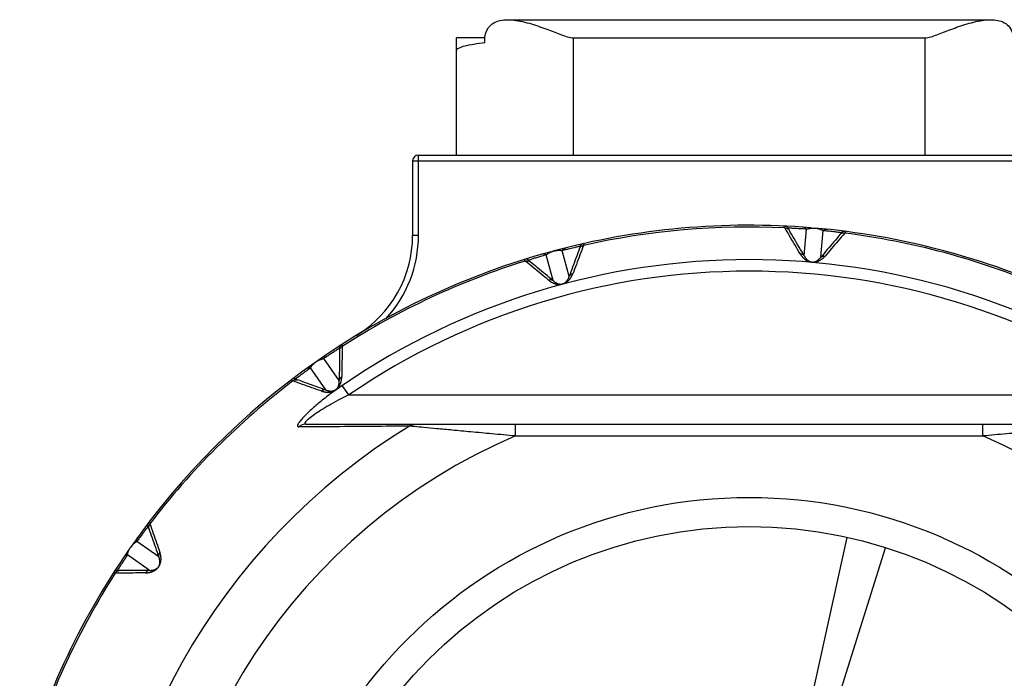
# Model space of a CAD drawing. Units: millimetres. Extents: x 4073 to 5924, y 1437 to 2634.
# Drawn here: x 5233 to 5250, y 2308 to 2320 of the extents above; entities that cross this region are included whole.
import ezdxf

# ---------------------------------------------------------------- set-up
doc = ezdxf.new("R2010")
doc.units = ezdxf.units.MM
doc.header["$LTSCALE"] = 46.255
doc.layers.get('0').update_dxf_attribs({"linetype": 'CONTINUOUS'})

msp = doc.modelspace()

# ---------------------------------------------------------------- linework, layer by layer
at = {"color": 7, "linetype": 'Continuous'}
for p, q in [((5241.324, 2319.686), (5249.576, 2319.686)), ((5240.45, 2319.379), (5240.934, 2319.379)), ((5240.45, 2317.374), (5240.45, 2319.378)), ((5242.45, 2319.374), (5248.45, 2319.374)), ((5239.8, 2317.374), (5251.1, 2317.374)), ((5239.7, 2317.274), (5239.7, 2316)), ((5237.88, 2312.774), (5253.02, 2312.774)), ((5246.349, 2307.331), (5247.126, 2310.837)), ((5246.699, 2307.237), (5247.78, 2310.663))]:
    msp.add_line(p, q, dxfattribs=at)
at = {"color": 9, "linetype": 'Continuous'}
for p, q in [((5242.45, 2317.374), (5242.45, 2319.374)), ((5248.45, 2319.374), (5248.45, 2317.374)), ((5239.8, 2316), (5239.8, 2317.374)), ((5239.7, 2317.274), (5251.2, 2317.274)), ((5246.391, 2315.651), (5246.431, 2316.106)), ((5239.8, 2316), (5239.7, 2316)), ((5246.672, 2315.627), (5246.712, 2316.082)), ((5242.101, 2315.227), (5241.983, 2315.668)), ((5242.374, 2315.3), (5242.256, 2315.741)), ((5238.446, 2313.522), (5238.184, 2313.897)), ((5238.215, 2313.36), (5237.953, 2313.735)), ((5238.611, 2313.274), (5238.499, 2313.437)), ((5238.611, 2313.274), (5252.289, 2313.274)), ((5241.456, 2312.574), (5241.456, 2312.774)), ((5249.444, 2312.574), (5249.444, 2312.774)), ((5241.456, 2312.574), (5249.444, 2312.574)), ((5235.364, 2310.509), (5234.989, 2310.771)), ((5235.201, 2310.278), (5234.827, 2310.54))]:
    msp.add_line(p, q, dxfattribs=at)
msp.add_circle((5245.45, 2303.274), 8.25, dxfattribs=at)
at = {"color": 7, "linetype": 'Continuous'}
msp.add_circle((5245.45, 2303.274), 7.75, dxfattribs=at)
for centre, radius, start, end in [((5239.8, 2317.274), 0.1, 90, 180), ((5245.45, 2303.274), 12.9, 85.2901, 105.0625), ((5245.45, 2303.274), 12.9, 65.299, 85.0382), ((5237.7, 2316), 2, 301.3413, 0), ((5245.45, 2303.274), 12.9, 105.2253, 145.0382), ((5245.45, 2303.274), 12.9, 145.2901, 165.0382)]:
    msp.add_arc(centre, radius, start, end, dxfattribs=at)
at = {"color": 9, "linetype": 'Continuous'}
for centre, radius, start, end in [((5245.45, 2303.274), 12.87, 87.2895, 102.7105), ((5237.7, 2316), 2.1, 317.4133, 0), ((5245.45, 2303.274), 12.87, 67.2895, 82.7105), ((5245.45, 2303.274), 12.87, 107.2895, 122.7105), ((5245.45, 2303.274), 12.312, 55.6312, 124.3688), ((5245.45, 2303.274), 12.115, 55.6312, 124.3688), ((5245.45, 2303.274), 12.87, 127.2895, 142.7105), ((5245.45, 2303.274), 11.106, 121.5159, 238.4841), ((5245.45, 2303.274), 10.121, 113.2409, 246.7591), ((5245.45, 2303.274), 10.121, 293.2409, 66.7591), ((5245.45, 2303.274), 12.87, 147.2895, 162.7105)]:
    msp.add_arc(centre, radius, start, end, dxfattribs=at)
at = {"color": 7, "linetype": 'Continuous'}
for points, knots in [([(5240.934, 2319.379), (5240.935, 2319.391), (5240.943, 2319.443), (5240.975, 2319.531), (5241.056, 2319.62), (5241.167, 2319.672), (5241.259, 2319.685), (5241.312, 2319.686), (5241.323, 2319.686)], [0, 0, 0, 0, 0.0377735, 0.1573772, 0.2739753, 0.3906286, 0.5171046, 0.5501477, 0.5501477, 0.5501477, 0.5501477]), ([(5241.323, 2319.686), (5241.358, 2319.686), (5241.444, 2319.68), (5241.579, 2319.655), (5241.728, 2319.615), (5241.871, 2319.568), (5242.004, 2319.52), (5242.126, 2319.474), (5242.239, 2319.431), (5242.344, 2319.392), (5242.415, 2319.374), (5242.45, 2319.374)], [0, 0, 0, 0, 0.105517, 0.256322, 0.413028, 0.566467, 0.70824, 0.837659, 0.957517, 1.069148, 1.174214, 1.174214, 1.174214, 1.174214]), ([(5248.45, 2319.374), (5248.485, 2319.374), (5248.556, 2319.392), (5248.661, 2319.431), (5248.774, 2319.475), (5248.897, 2319.521), (5249.03, 2319.569), (5249.172, 2319.615), (5249.318, 2319.655), (5249.454, 2319.68), (5249.54, 2319.686), (5249.577, 2319.686)], [0, 0, 0, 0, 0.104019, 0.215947, 0.337259, 0.468457, 0.610609, 0.761906, 0.915521, 1.064123, 1.174428, 1.174428, 1.174428, 1.174428]), ([(5249.577, 2319.686), (5249.585, 2319.686), (5249.635, 2319.685), (5249.725, 2319.674), (5249.838, 2319.625), (5249.923, 2319.534), (5249.957, 2319.444), (5249.965, 2319.391), (5249.966, 2319.379)], [0, 0, 0, 0, 0.0260912, 0.1503543, 0.2675985, 0.3884546, 0.513113, 0.5498452, 0.5498452, 0.5498452, 0.5498452]), ([(5240.45, 2319.161), (5240.45, 2319.179), (5240.507, 2319.216), (5240.603, 2319.242), (5240.756, 2319.275), (5240.87, 2319.29), (5240.933, 2319.298)], [0, 0, 0, 0, 0.0538581, 0.1638606, 0.3223471, 0.5123312, 0.5123312, 0.5123312, 0.5123312])]:
    msp.add_open_spline(points, degree=3, knots=knots, dxfattribs=at)
msp.add_open_spline([(5240.933, 2319.298), (5240.931, 2319.325), (5240.931, 2319.352), (5240.934, 2319.379)], degree=3, dxfattribs=at)
at = {"color": 9, "linetype": 'Continuous'}
for points, knots in [([(5246.058, 2316.129), (5246.055, 2316.135), (5246.051, 2316.141), (5246.045, 2316.16), (5246.049, 2316.16)], [0, 0, 0, 0, 0.01942019, 0.03297913, 0.03297913, 0.03297913, 0.03297913]), ([(5246.121, 2316.124), (5246.115, 2316.131), (5246.101, 2316.144), (5246.076, 2316.156), (5246.058, 2316.16), (5246.049, 2316.16)], [0, 0, 0, 0, 0.02745314, 0.05489857, 0.08233949, 0.08233949, 0.08233949, 0.08233949]), ([(5246.058, 2316.129), (5246.068, 2316.129), (5246.086, 2316.126), (5246.111, 2316.114), (5246.124, 2316.102), (5246.13, 2316.095)], [0, 0, 0, 0, 0.02738369, 0.05460641, 0.08170155, 0.08170155, 0.08170155, 0.08170155]), ([(5246.321, 2315.685), (5246.292, 2315.734), (5246.234, 2315.833), (5246.146, 2315.981), (5246.088, 2316.08), (5246.058, 2316.129)], [0, 0, 0, 0, 0.1712153, 0.3431952, 0.5159681, 0.5159681, 0.5159681, 0.5159681]), ([(5246.13, 2316.095), (5246.127, 2316.1), (5246.124, 2316.108), (5246.116, 2316.122), (5246.12, 2316.124)], [0, 0, 0, 0, 0.01863952, 0.03134073, 0.03134073, 0.03134073, 0.03134073]), ([(5246.431, 2316.106), (5246.396, 2316.109), (5246.35, 2316.112), (5246.304, 2316.115), (5246.293, 2316.115)], [0, 0, 0, 0, 0.1035445, 0.138029, 0.138029, 0.138029, 0.138029]), ([(5246.431, 2316.106), (5246.425, 2316.113), (5246.412, 2316.125), (5246.388, 2316.138), (5246.37, 2316.141), (5246.361, 2316.142)], [0, 0, 0, 0, 0.02665265, 0.05329782, 0.07993866, 0.07993866, 0.07993866, 0.07993866]), ([(5246.441, 2316.11), (5246.441, 2316.11), (5246.446, 2316.112), (5246.455, 2316.115), (5246.466, 2316.118), (5246.478, 2316.12), (5246.49, 2316.122), (5246.502, 2316.124), (5246.514, 2316.125), (5246.528, 2316.126), (5246.54, 2316.127), (5246.553, 2316.126), (5246.561, 2316.126), (5246.566, 2316.126)], [0, 0, 0, 0, 0.0021292, 0.0146915, 0.0269522, 0.0390054, 0.0509611, 0.0629723, 0.0752781, 0.0882882, 0.103053, 0.1130147, 0.1266182, 0.1266182, 0.1266182, 0.1266182]), ([(5246.566, 2316.126), (5246.573, 2316.125), (5246.586, 2316.124), (5246.603, 2316.121), (5246.617, 2316.119), (5246.63, 2316.116), (5246.643, 2316.112), (5246.655, 2316.108), (5246.666, 2316.104), (5246.678, 2316.1), (5246.69, 2316.094), (5246.701, 2316.088), (5246.708, 2316.084), (5246.712, 2316.082)], [0, 0, 0, 0, 0.0236239, 0.0366676, 0.052406, 0.0660288, 0.0787723, 0.0911523, 0.103457, 0.1158602, 0.1284649, 0.141358, 0.1546212, 0.1546212, 0.1546212, 0.1546212]), ([(5246.712, 2316.082), (5246.719, 2316.087), (5246.734, 2316.097), (5246.76, 2316.105), (5246.778, 2316.105), (5246.787, 2316.105)], [0, 0, 0, 0, 0.02665265, 0.05329782, 0.07993866, 0.07993866, 0.07993866, 0.07993866]), ([(5246.391, 2315.651), (5246.362, 2315.7), (5246.304, 2315.799), (5246.217, 2315.947), (5246.159, 2316.046), (5246.13, 2316.095)], [0, 0, 0, 0, 0.1715013, 0.3430637, 0.5147176, 0.5147176, 0.5147176, 0.5147176]), ([(5247.006, 2316.019), (5246.969, 2315.975), (5246.895, 2315.888), (5246.784, 2315.757), (5246.71, 2315.67), (5246.672, 2315.627)], [0, 0, 0, 0, 0.1716538, 0.3432163, 0.5147176, 0.5147176, 0.5147176, 0.5147176]), ([(5246.918, 2316.059), (5246.884, 2316.063), (5246.827, 2316.069), (5246.769, 2316.076), (5246.747, 2316.078)], [0, 0, 0, 0, 0.1034102, 0.1724246, 0.1724246, 0.1724246, 0.1724246]), ([(5247.083, 2316.04), (5247.045, 2315.996), (5246.971, 2315.909), (5246.859, 2315.778), (5246.784, 2315.691), (5246.747, 2315.648)], [0, 0, 0, 0, 0.1727633, 0.3447432, 0.5159681, 0.5159681, 0.5159681, 0.5159681]), ([(5247.083, 2316.04), (5247.074, 2316.041), (5247.055, 2316.041), (5247.029, 2316.034), (5247.013, 2316.024), (5247.006, 2316.019)], [0, 0, 0, 0, 0.02738369, 0.05460641, 0.08170155, 0.08170155, 0.08170155, 0.08170155]), ([(5247.097, 2316.068), (5247.088, 2316.07), (5247.07, 2316.069), (5247.043, 2316.062), (5247.027, 2316.052), (5247.02, 2316.046)], [0, 0, 0, 0, 0.02744092, 0.05488636, 0.08233949, 0.08233949, 0.08233949, 0.08233949]), ([(5247.097, 2316.068), (5247.102, 2316.068), (5247.092, 2316.05), (5247.087, 2316.045), (5247.083, 2316.04)], [0, 0, 0, 0, 0.01355894, 0.03297913, 0.03297913, 0.03297913, 0.03297913]), ([(5242.256, 2315.741), (5242.26, 2315.749), (5242.271, 2315.763), (5242.293, 2315.779), (5242.309, 2315.786), (5242.318, 2315.788)], [0, 0, 0, 0, 0.02665265, 0.05329782, 0.07993866, 0.07993866, 0.07993866, 0.07993866]), ([(5242.457, 2315.79), (5242.423, 2315.782), (5242.367, 2315.769), (5242.311, 2315.755), (5242.289, 2315.749)], [0, 0, 0, 0, 0.1034102, 0.1724246, 0.1724246, 0.1724246, 0.1724246]), ([(5242.553, 2315.782), (5242.533, 2315.729), (5242.494, 2315.621), (5242.434, 2315.46), (5242.394, 2315.353), (5242.374, 2315.3)], [0, 0, 0, 0, 0.1716538, 0.3432163, 0.5147176, 0.5147176, 0.5147176, 0.5147176]), ([(5242.618, 2315.828), (5242.598, 2315.774), (5242.558, 2315.667), (5242.497, 2315.506), (5242.457, 2315.399), (5242.437, 2315.345)], [0, 0, 0, 0, 0.1727633, 0.3447432, 0.5159681, 0.5159681, 0.5159681, 0.5159681]), ([(5242.618, 2315.828), (5242.609, 2315.826), (5242.592, 2315.82), (5242.569, 2315.804), (5242.558, 2315.79), (5242.553, 2315.782)], [0, 0, 0, 0, 0.02738369, 0.05460641, 0.08170155, 0.08170155, 0.08170155, 0.08170155]), ([(5242.557, 2315.813), (5242.562, 2315.814), (5242.559, 2315.798), (5242.557, 2315.792), (5242.556, 2315.789)], [0, 0, 0, 0, 0.01289872, 0.02438989, 0.02438989, 0.02438989, 0.02438989]), ([(5242.622, 2315.86), (5242.613, 2315.858), (5242.596, 2315.852), (5242.573, 2315.835), (5242.562, 2315.821), (5242.557, 2315.813)], [0, 0, 0, 0, 0.02744092, 0.05488636, 0.08233949, 0.08233949, 0.08233949, 0.08233949]), ([(5242.622, 2315.86), (5242.627, 2315.861), (5242.623, 2315.841), (5242.62, 2315.834), (5242.618, 2315.828)], [0, 0, 0, 0, 0.01355894, 0.03297913, 0.03297913, 0.03297913, 0.03297913]), ([(5241.685, 2315.579), (5241.677, 2315.584), (5241.66, 2315.591), (5241.633, 2315.594), (5241.614, 2315.591), (5241.606, 2315.588)], [0, 0, 0, 0, 0.02745314, 0.05489857, 0.08233949, 0.08233949, 0.08233949, 0.08233949]), ([(5241.983, 2315.668), (5241.949, 2315.658), (5241.905, 2315.646), (5241.861, 2315.633), (5241.85, 2315.629)], [0, 0, 0, 0, 0.1035445, 0.138029, 0.138029, 0.138029, 0.138029]), ([(5241.983, 2315.668), (5241.975, 2315.672), (5241.958, 2315.679), (5241.932, 2315.683), (5241.914, 2315.68), (5241.905, 2315.677)], [0, 0, 0, 0, 0.02665265, 0.05329782, 0.07993866, 0.07993866, 0.07993866, 0.07993866]), ([(5241.984, 2315.669), (5241.987, 2315.672), (5241.993, 2315.677), (5242.002, 2315.684), (5242.012, 2315.691), (5242.023, 2315.697), (5242.033, 2315.703), (5242.044, 2315.709), (5242.055, 2315.714), (5242.067, 2315.72), (5242.079, 2315.724), (5242.091, 2315.728), (5242.098, 2315.731), (5242.103, 2315.732)], [0, 0, 0, 0, 0.0107484, 0.0233107, 0.0355713, 0.0476245, 0.0595802, 0.0715914, 0.0838971, 0.096907, 0.1116716, 0.1216332, 0.1352353, 0.1352353, 0.1352353, 0.1352353]), ([(5242.103, 2315.732), (5242.11, 2315.734), (5242.122, 2315.737), (5242.139, 2315.741), (5242.153, 2315.743), (5242.167, 2315.745), (5242.18, 2315.746), (5242.193, 2315.747), (5242.205, 2315.747), (5242.217, 2315.746), (5242.23, 2315.745), (5242.243, 2315.744), (5242.251, 2315.742), (5242.256, 2315.741)], [0, 0, 0, 0, 0.023625, 0.0366691, 0.0524077, 0.0660305, 0.0787741, 0.0911541, 0.1034589, 0.1158621, 0.1284668, 0.14136, 0.1546232, 0.1546232, 0.1546232, 0.1546232]), ([(5246.391, 2315.651), (5246.385, 2315.658), (5246.372, 2315.67), (5246.348, 2315.681), (5246.33, 2315.685), (5246.321, 2315.685)], [0, 0, 0, 0, 0.02635354, 0.05283009, 0.07946369, 0.07946369, 0.07946369, 0.07946369]), ([(5246.321, 2315.685), (5246.324, 2315.68), (5246.33, 2315.671), (5246.339, 2315.658), (5246.348, 2315.646), (5246.357, 2315.635), (5246.366, 2315.624), (5246.376, 2315.615), (5246.386, 2315.606), (5246.395, 2315.597), (5246.405, 2315.589), (5246.416, 2315.582), (5246.426, 2315.576), (5246.437, 2315.569), (5246.449, 2315.564), (5246.461, 2315.558), (5246.474, 2315.553), (5246.49, 2315.549), (5246.507, 2315.546), (5246.524, 2315.543), (5246.542, 2315.543), (5246.559, 2315.544), (5246.575, 2315.545), (5246.589, 2315.547), (5246.601, 2315.551), (5246.613, 2315.554), (5246.625, 2315.559), (5246.636, 2315.563), (5246.648, 2315.569), (5246.659, 2315.575), (5246.67, 2315.581), (5246.681, 2315.588), (5246.692, 2315.596), (5246.703, 2315.605), (5246.714, 2315.614), (5246.725, 2315.624), (5246.736, 2315.636), (5246.743, 2315.644), (5246.747, 2315.648)], [0, 0, 0, 0, 0.016569, 0.0323871, 0.0475328, 0.0620807, 0.0761039, 0.0896715, 0.1028621, 0.1157451, 0.1283814, 0.1409427, 0.153312, 0.1658941, 0.1791256, 0.1914805, 0.205374, 0.2222233, 0.2395273, 0.2575947, 0.2755462, 0.2923817, 0.308596, 0.3222063, 0.334581, 0.3476116, 0.3600608, 0.3723513, 0.3848187, 0.3973793, 0.4101906, 0.4233143, 0.4368188, 0.4507808, 0.4652689, 0.4803553, 0.496114, 0.5126225, 0.5126225, 0.5126225, 0.5126225]), ([(5246.391, 2315.651), (5246.392, 2315.648), (5246.396, 2315.642), (5246.402, 2315.631), (5246.41, 2315.618), (5246.42, 2315.605), (5246.43, 2315.593), (5246.441, 2315.583), (5246.451, 2315.575), (5246.462, 2315.567), (5246.473, 2315.56), (5246.485, 2315.554), (5246.5, 2315.549), (5246.516, 2315.546), (5246.53, 2315.545), (5246.543, 2315.545), (5246.556, 2315.546), (5246.57, 2315.549), (5246.582, 2315.554), (5246.594, 2315.559), (5246.606, 2315.565), (5246.618, 2315.572), (5246.629, 2315.581), (5246.642, 2315.592), (5246.654, 2315.604), (5246.664, 2315.616), (5246.67, 2315.624), (5246.672, 2315.627)], [0, 0, 0, 0, 0.0104234, 0.0203077, 0.038636, 0.0553217, 0.0706635, 0.0849374, 0.0984165, 0.1113558, 0.1242446, 0.1371932, 0.1524019, 0.1722261, 0.1840004, 0.1944479, 0.210918, 0.2244266, 0.2372307, 0.2499921, 0.2631142, 0.2769022, 0.2916309, 0.3075647, 0.3249893, 0.3442167, 0.3546168, 0.3546168, 0.3546168, 0.3546168]), ([(5246.672, 2315.627), (5246.679, 2315.632), (5246.694, 2315.642), (5246.72, 2315.649), (5246.738, 2315.649), (5246.747, 2315.648)], [0, 0, 0, 0, 0.02635354, 0.05283009, 0.07946369, 0.07946369, 0.07946369, 0.07946369]), ([(5241.625, 2315.562), (5241.62, 2315.566), (5241.614, 2315.571), (5241.601, 2315.587), (5241.606, 2315.588)], [0, 0, 0, 0, 0.01942019, 0.03297913, 0.03297913, 0.03297913, 0.03297913]), ([(5241.625, 2315.562), (5241.634, 2315.565), (5241.652, 2315.568), (5241.679, 2315.566), (5241.696, 2315.559), (5241.704, 2315.555)], [0, 0, 0, 0, 0.02738369, 0.05460641, 0.08170155, 0.08170155, 0.08170155, 0.08170155]), ([(5242.024, 2315.235), (5241.98, 2315.271), (5241.891, 2315.343), (5241.758, 2315.453), (5241.669, 2315.526), (5241.625, 2315.562)], [0, 0, 0, 0, 0.1712153, 0.3431952, 0.5159681, 0.5159681, 0.5159681, 0.5159681]), ([(5241.704, 2315.555), (5241.699, 2315.559), (5241.694, 2315.564), (5241.682, 2315.575), (5241.684, 2315.578)], [0, 0, 0, 0, 0.01863952, 0.03134073, 0.03134073, 0.03134073, 0.03134073]), ([(5242.101, 2315.227), (5242.057, 2315.263), (5241.969, 2315.336), (5241.836, 2315.445), (5241.748, 2315.518), (5241.704, 2315.555)], [0, 0, 0, 0, 0.1715013, 0.3430637, 0.5147176, 0.5147176, 0.5147176, 0.5147176]), ([(5242.024, 2315.235), (5242.028, 2315.231), (5242.037, 2315.225), (5242.049, 2315.215), (5242.062, 2315.207), (5242.075, 2315.2), (5242.087, 2315.193), (5242.099, 2315.187), (5242.112, 2315.182), (5242.124, 2315.178), (5242.136, 2315.174), (5242.148, 2315.17), (5242.16, 2315.168), (5242.173, 2315.166), (5242.185, 2315.165), (5242.198, 2315.163), (5242.213, 2315.163), (5242.229, 2315.165), (5242.246, 2315.167), (5242.263, 2315.171), (5242.28, 2315.177), (5242.296, 2315.183), (5242.31, 2315.19), (5242.322, 2315.197), (5242.333, 2315.204), (5242.343, 2315.212), (5242.353, 2315.22), (5242.362, 2315.228), (5242.371, 2315.237), (5242.379, 2315.246), (5242.387, 2315.256), (5242.395, 2315.267), (5242.403, 2315.278), (5242.41, 2315.29), (5242.417, 2315.302), (5242.424, 2315.316), (5242.431, 2315.33), (5242.435, 2315.34), (5242.437, 2315.345)], [0, 0, 0, 0, 0.016569, 0.0323871, 0.0475328, 0.0620807, 0.0761039, 0.0896715, 0.1028621, 0.1157451, 0.1283814, 0.1409427, 0.1533119, 0.1658941, 0.1791256, 0.1914804, 0.2053739, 0.2222233, 0.2395272, 0.2575946, 0.2755461, 0.2923816, 0.3085959, 0.3222063, 0.334581, 0.3476116, 0.3600608, 0.3723513, 0.3848187, 0.3973793, 0.4101906, 0.4233143, 0.4368187, 0.4507808, 0.4652689, 0.4803553, 0.496114, 0.5126225, 0.5126225, 0.5126225, 0.5126225]), ([(5242.101, 2315.227), (5242.103, 2315.224), (5242.108, 2315.22), (5242.118, 2315.211), (5242.13, 2315.202), (5242.144, 2315.193), (5242.158, 2315.186), (5242.171, 2315.18), (5242.184, 2315.175), (5242.196, 2315.172), (5242.209, 2315.169), (5242.223, 2315.168), (5242.239, 2315.168), (5242.254, 2315.17), (5242.268, 2315.174), (5242.28, 2315.178), (5242.292, 2315.184), (5242.304, 2315.192), (5242.314, 2315.2), (5242.323, 2315.209), (5242.332, 2315.219), (5242.341, 2315.23), (5242.349, 2315.242), (5242.357, 2315.256), (5242.364, 2315.272), (5242.37, 2315.287), (5242.373, 2315.296), (5242.374, 2315.3)], [0, 0, 0, 0, 0.0104234, 0.0203077, 0.038636, 0.0553217, 0.0706635, 0.0849374, 0.0984165, 0.1113558, 0.1242446, 0.1371931, 0.1524019, 0.1722261, 0.1840004, 0.1944479, 0.2109179, 0.2244266, 0.2372307, 0.2499921, 0.2631142, 0.2769022, 0.2916309, 0.3075647, 0.3249893, 0.3442167, 0.3546168, 0.3546168, 0.3546168, 0.3546168]), ([(5242.374, 2315.3), (5242.378, 2315.307), (5242.389, 2315.321), (5242.411, 2315.337), (5242.428, 2315.343), (5242.437, 2315.345)], [0, 0, 0, 0, 0.02635354, 0.05283009, 0.07946369, 0.07946369, 0.07946369, 0.07946369]), ([(5242.101, 2315.227), (5242.093, 2315.231), (5242.077, 2315.238), (5242.05, 2315.24), (5242.032, 2315.237), (5242.024, 2315.235)], [0, 0, 0, 0, 0.02635354, 0.05283009, 0.07946369, 0.07946369, 0.07946369, 0.07946369]), ([(5238.488, 2314.134), (5238.48, 2314.129), (5238.466, 2314.117), (5238.451, 2314.094), (5238.445, 2314.076), (5238.443, 2314.067)], [0, 0, 0, 0, 0.02744092, 0.05488636, 0.08233949, 0.08233949, 0.08233949, 0.08233949]), ([(5238.495, 2314.103), (5238.487, 2314.098), (5238.473, 2314.086), (5238.457, 2314.063), (5238.452, 2314.046), (5238.45, 2314.037)], [0, 0, 0, 0, 0.02738369, 0.05460641, 0.08170155, 0.08170155, 0.08170155, 0.08170155]), ([(5238.488, 2314.134), (5238.492, 2314.137), (5238.496, 2314.116), (5238.495, 2314.109), (5238.495, 2314.103)], [0, 0, 0, 0, 0.01355894, 0.03297913, 0.03297913, 0.03297913, 0.03297913]), ([(5238.495, 2314.103), (5238.495, 2314.045), (5238.494, 2313.93), (5238.492, 2313.758), (5238.49, 2313.644), (5238.49, 2313.587)], [0, 0, 0, 0, 0.1727633, 0.3447432, 0.5159681, 0.5159681, 0.5159681, 0.5159681]), ([(5238.184, 2313.897), (5238.186, 2313.905), (5238.191, 2313.923), (5238.206, 2313.945), (5238.219, 2313.957), (5238.227, 2313.962)], [0, 0, 0, 0, 0.02665265, 0.05329782, 0.07993866, 0.07993866, 0.07993866, 0.07993866]), ([(5238.299, 2313.973), (5238.289, 2313.967), (5238.261, 2313.948), (5238.232, 2313.929), (5238.213, 2313.916)], [0, 0, 0, 0, 0.0344845, 0.103499, 0.103499, 0.103499, 0.103499]), ([(5238.414, 2314.049), (5238.395, 2314.036), (5238.357, 2314.011), (5238.318, 2313.986), (5238.299, 2313.973)], [0, 0, 0, 0, 0.068872, 0.1377979, 0.1377979, 0.1377979, 0.1377979]), ([(5238.45, 2314.037), (5238.45, 2313.98), (5238.449, 2313.866), (5238.448, 2313.694), (5238.447, 2313.58), (5238.446, 2313.522)], [0, 0, 0, 0, 0.1716538, 0.3432163, 0.5147176, 0.5147176, 0.5147176, 0.5147176]), ([(5237.957, 2313.742), (5237.958, 2313.743), (5237.96, 2313.748), (5237.966, 2313.756), (5237.973, 2313.766), (5237.98, 2313.776), (5237.988, 2313.785), (5237.996, 2313.794), (5238.005, 2313.803), (5238.015, 2313.812), (5238.024, 2313.821), (5238.034, 2313.828), (5238.04, 2313.833), (5238.044, 2313.836)], [0, 0, 0, 0, 0.0042677, 0.01683, 0.0290906, 0.0411438, 0.0530995, 0.0651107, 0.0774165, 0.0904265, 0.1051911, 0.1151528, 0.1287556, 0.1287556, 0.1287556, 0.1287556]), ([(5238.044, 2313.836), (5238.05, 2313.84), (5238.06, 2313.848), (5238.075, 2313.857), (5238.087, 2313.864), (5238.1, 2313.87), (5238.112, 2313.876), (5238.123, 2313.88), (5238.135, 2313.885), (5238.147, 2313.889), (5238.159, 2313.892), (5238.171, 2313.895), (5238.18, 2313.896), (5238.184, 2313.897)], [0, 0, 0, 0, 0.0236245, 0.0366684, 0.0524068, 0.0660297, 0.0787732, 0.0911532, 0.1034579, 0.1158611, 0.1284659, 0.141359, 0.1546222, 0.1546222, 0.1546222, 0.1546222]), ([(5237.814, 2313.632), (5237.805, 2313.625), (5237.777, 2313.605), (5237.75, 2313.584), (5237.731, 2313.57)], [0, 0, 0, 0, 0.0344561, 0.1033281, 0.1033281, 0.1033281, 0.1033281]), ([(5237.953, 2313.735), (5237.925, 2313.714), (5237.888, 2313.687), (5237.851, 2313.66), (5237.841, 2313.653)], [0, 0, 0, 0, 0.1035445, 0.138029, 0.138029, 0.138029, 0.138029]), ([(5237.953, 2313.735), (5237.944, 2313.736), (5237.926, 2313.737), (5237.9, 2313.731), (5237.884, 2313.722), (5237.877, 2313.717)], [0, 0, 0, 0, 0.02665265, 0.05329782, 0.07993866, 0.07993866, 0.07993866, 0.07993866]), ([(5238.14, 2313.342), (5238.145, 2313.34), (5238.155, 2313.336), (5238.17, 2313.332), (5238.185, 2313.329), (5238.199, 2313.326), (5238.213, 2313.324), (5238.227, 2313.323), (5238.24, 2313.322), (5238.253, 2313.322), (5238.266, 2313.322), (5238.278, 2313.324), (5238.291, 2313.325), (5238.303, 2313.327), (5238.315, 2313.331), (5238.328, 2313.334), (5238.342, 2313.339), (5238.356, 2313.346), (5238.371, 2313.354), (5238.387, 2313.364), (5238.4, 2313.375), (5238.413, 2313.386), (5238.424, 2313.397), (5238.433, 2313.408), (5238.44, 2313.419), (5238.447, 2313.429), (5238.454, 2313.44), (5238.459, 2313.451), (5238.465, 2313.462), (5238.469, 2313.474), (5238.474, 2313.486), (5238.478, 2313.499), (5238.481, 2313.512), (5238.484, 2313.525), (5238.486, 2313.54), (5238.488, 2313.555), (5238.489, 2313.57), (5238.49, 2313.581), (5238.49, 2313.587)], [0, 0, 0, 0, 0.016569, 0.0323871, 0.0475328, 0.0620807, 0.0761039, 0.0896715, 0.1028621, 0.1157451, 0.1283814, 0.1409427, 0.153312, 0.1658941, 0.1791256, 0.1914804, 0.2053739, 0.2222233, 0.2395272, 0.2575947, 0.2755462, 0.2923817, 0.308596, 0.3222063, 0.334581, 0.3476116, 0.3600608, 0.3723513, 0.3848187, 0.3973793, 0.4101906, 0.4233143, 0.4368188, 0.4507808, 0.4652689, 0.4803553, 0.496114, 0.5126225, 0.5126225, 0.5126225, 0.5126225]), ([(5238.446, 2313.522), (5238.448, 2313.531), (5238.454, 2313.548), (5238.469, 2313.57), (5238.482, 2313.582), (5238.49, 2313.587)], [0, 0, 0, 0, 0.02635354, 0.05283009, 0.07946369, 0.07946369, 0.07946369, 0.07946369]), ([(5237.653, 2313.513), (5237.647, 2313.515), (5237.64, 2313.517), (5237.622, 2313.528), (5237.626, 2313.53)], [0, 0, 0, 0, 0.01942019, 0.03297913, 0.03297913, 0.03297913, 0.03297913]), ([(5237.704, 2313.549), (5237.695, 2313.551), (5237.676, 2313.552), (5237.649, 2313.545), (5237.633, 2313.536), (5237.626, 2313.53)], [0, 0, 0, 0, 0.02745314, 0.05489857, 0.08233949, 0.08233949, 0.08233949, 0.08233949]), ([(5237.653, 2313.513), (5237.66, 2313.519), (5237.676, 2313.528), (5237.703, 2313.535), (5237.721, 2313.534), (5237.73, 2313.533)], [0, 0, 0, 0, 0.02738369, 0.05460641, 0.08170155, 0.08170155, 0.08170155, 0.08170155]), ([(5238.14, 2313.342), (5238.086, 2313.36), (5237.978, 2313.398), (5237.816, 2313.455), (5237.707, 2313.494), (5237.653, 2313.513)], [0, 0, 0, 0, 0.1712153, 0.3431952, 0.5159681, 0.5159681, 0.5159681, 0.5159681]), ([(5237.73, 2313.533), (5237.724, 2313.535), (5237.717, 2313.539), (5237.702, 2313.544), (5237.703, 2313.548)], [0, 0, 0, 0, 0.01863952, 0.03134073, 0.03134073, 0.03134073, 0.03134073]), ([(5238.215, 2313.36), (5238.161, 2313.379), (5238.053, 2313.418), (5237.891, 2313.475), (5237.784, 2313.514), (5237.73, 2313.533)], [0, 0, 0, 0, 0.1715013, 0.3430637, 0.5147176, 0.5147176, 0.5147176, 0.5147176]), ([(5238.499, 2313.437), (5238.424, 2313.385), (5238.284, 2313.284), (5238.094, 2313.136), (5237.943, 2313.001), (5237.845, 2312.908), (5237.803, 2312.856), (5237.796, 2312.847)], [0, 0, 0, 0, 0.2748991, 0.5169235, 0.7219617, 0.8829822, 0.920729, 0.920729, 0.920729, 0.920729]), ([(5238.215, 2313.36), (5238.218, 2313.359), (5238.224, 2313.356), (5238.236, 2313.352), (5238.251, 2313.348), (5238.267, 2313.344), (5238.282, 2313.342), (5238.297, 2313.34), (5238.31, 2313.34), (5238.323, 2313.341), (5238.336, 2313.343), (5238.349, 2313.347), (5238.364, 2313.352), (5238.378, 2313.36), (5238.39, 2313.368), (5238.399, 2313.376), (5238.409, 2313.386), (5238.417, 2313.398), (5238.424, 2313.409), (5238.43, 2313.42), (5238.435, 2313.432), (5238.439, 2313.446), (5238.443, 2313.46), (5238.445, 2313.476), (5238.447, 2313.493), (5238.447, 2313.509), (5238.447, 2313.519), (5238.446, 2313.522)], [0, 0, 0, 0, 0.0104234, 0.0203077, 0.038636, 0.0553217, 0.0706635, 0.0849374, 0.0984165, 0.1113558, 0.1242446, 0.1371931, 0.1524019, 0.1722261, 0.1840004, 0.1944479, 0.210918, 0.2244266, 0.2372307, 0.2499921, 0.2631142, 0.2769022, 0.2916309, 0.3075647, 0.3249893, 0.3442167, 0.3546168, 0.3546168, 0.3546168, 0.3546168]), ([(5238.611, 2313.274), (5238.55, 2313.245), (5238.436, 2313.187), (5238.277, 2313.1), (5238.139, 2313.017), (5238.025, 2312.943), (5237.933, 2312.874), (5237.886, 2312.832), (5237.846, 2312.783), (5237.872, 2312.774), (5237.88, 2312.774)], [0, 0, 0, 0, 0.2013706, 0.3831393, 0.5446374, 0.6837826, 0.7960508, 0.8724815, 0.907056, 0.930603, 0.930603, 0.930603, 0.930603]), ([(5238.215, 2313.36), (5238.206, 2313.362), (5238.188, 2313.362), (5238.162, 2313.356), (5238.147, 2313.347), (5238.14, 2313.342)], [0, 0, 0, 0, 0.02635354, 0.05283009, 0.07946369, 0.07946369, 0.07946369, 0.07946369]), ([(5237.796, 2312.847), (5237.781, 2312.828), (5237.76, 2312.799), (5237.719, 2312.748), (5237.746, 2312.727), (5237.755, 2312.727)], [0, 0, 0, 0, 0.0702499, 0.1231665, 0.1497133, 0.1497133, 0.1497133, 0.1497133]), ([(5237.88, 2312.774), (5237.865, 2312.774), (5237.834, 2312.77), (5237.792, 2312.754), (5237.767, 2312.737), (5237.755, 2312.727)], [0, 0, 0, 0, 0.0449753, 0.0901335, 0.135616, 0.135616, 0.135616, 0.135616]), ([(5239.644, 2312.742), (5239.432, 2312.74), (5239.01, 2312.737), (5238.45, 2312.732), (5238.101, 2312.73), (5237.963, 2312.728)], [0, 0, 0, 0, 0.637222, 1.265347, 1.681666, 1.681666, 1.681666, 1.681666]), ([(5239.644, 2312.742), (5239.654, 2312.749), (5239.676, 2312.761), (5239.711, 2312.772), (5239.735, 2312.774), (5239.747, 2312.774)], [0, 0, 0, 0, 0.0366608, 0.0730521, 0.1092972, 0.1092972, 0.1092972, 0.1092972]), ([(5239.892, 2312.718), (5239.839, 2312.723), (5239.764, 2312.731), (5239.689, 2312.738), (5239.667, 2312.74)], [0, 0, 0, 0, 0.1576769, 0.2256677, 0.2256677, 0.2256677, 0.2256677]), ([(5241.456, 2312.574), (5241.322, 2312.586), (5241.068, 2312.608), (5240.709, 2312.641), (5240.394, 2312.671), (5240.126, 2312.696), (5239.964, 2312.711), (5239.892, 2312.718)], [0, 0, 0, 0, 0.402964, 0.764471, 1.082385, 1.353115, 1.571102, 1.571102, 1.571102, 1.571102]), ([(5251.008, 2312.718), (5250.936, 2312.711), (5250.774, 2312.696), (5250.506, 2312.671), (5250.191, 2312.641), (5249.831, 2312.608), (5249.577, 2312.586), (5249.444, 2312.574)], [0, 0, 0, 0, 0.217987, 0.488718, 0.806634, 1.168143, 1.571107, 1.571107, 1.571107, 1.571107]), ([(5235.193, 2311.098), (5235.188, 2311.091), (5235.179, 2311.075), (5235.172, 2311.048), (5235.173, 2311.029), (5235.174, 2311.02)], [0, 0, 0, 0, 0.02744092, 0.05488636, 0.08233949, 0.08233949, 0.08233949, 0.08233949]), ([(5235.211, 2311.071), (5235.205, 2311.064), (5235.196, 2311.048), (5235.189, 2311.021), (5235.189, 2311.003), (5235.191, 2310.994)], [0, 0, 0, 0, 0.02738369, 0.05460641, 0.08170155, 0.08170155, 0.08170155, 0.08170155]), ([(5235.193, 2311.098), (5235.196, 2311.102), (5235.207, 2311.084), (5235.209, 2311.077), (5235.211, 2311.071)], [0, 0, 0, 0, 0.01355894, 0.03297913, 0.03297913, 0.03297913, 0.03297913]), ([(5235.211, 2311.071), (5235.23, 2311.017), (5235.268, 2310.908), (5235.326, 2310.746), (5235.363, 2310.638), (5235.382, 2310.584)], [0, 0, 0, 0, 0.1727633, 0.3447432, 0.5159681, 0.5159681, 0.5159681, 0.5159681]), ([(5235.092, 2310.91), (5235.078, 2310.892), (5235.05, 2310.855), (5235.023, 2310.818), (5235.01, 2310.799)], [0, 0, 0, 0, 0.0689543, 0.1379688, 0.1379688, 0.1379688, 0.1379688]), ([(5235.174, 2311.02), (5235.154, 2310.993), (5235.126, 2310.956), (5235.098, 2310.919), (5235.092, 2310.91)], [0, 0, 0, 0, 0.1032882, 0.1377442, 0.1377442, 0.1377442, 0.1377442]), ([(5235.18, 2311.018), (5235.181, 2311.016), (5235.185, 2311.01), (5235.187, 2311.004), (5235.189, 2311.001)], [0, 0, 0, 0, 0.00774217, 0.01923334, 0.01923334, 0.01923334, 0.01923334]), ([(5235.191, 2310.994), (5235.21, 2310.94), (5235.249, 2310.832), (5235.306, 2310.671), (5235.344, 2310.563), (5235.364, 2310.509)], [0, 0, 0, 0, 0.1716538, 0.3432163, 0.5147176, 0.5147176, 0.5147176, 0.5147176]), ([(5234.878, 2310.666), (5234.883, 2310.672), (5234.89, 2310.682), (5234.9, 2310.696), (5234.909, 2310.707), (5234.919, 2310.717), (5234.928, 2310.726), (5234.937, 2310.735), (5234.947, 2310.743), (5234.957, 2310.751), (5234.967, 2310.758), (5234.978, 2310.765), (5234.985, 2310.769), (5234.989, 2310.771)], [0, 0, 0, 0, 0.0236245, 0.0366684, 0.0524068, 0.0660297, 0.0787732, 0.0911532, 0.1034579, 0.1158611, 0.1284659, 0.141359, 0.1546222, 0.1546222, 0.1546222, 0.1546222]), ([(5234.989, 2310.771), (5234.988, 2310.78), (5234.987, 2310.798), (5234.993, 2310.824), (5235.002, 2310.84), (5235.007, 2310.847)], [0, 0, 0, 0, 0.02665265, 0.05329782, 0.07993866, 0.07993866, 0.07993866, 0.07993866]), ([(5234.827, 2310.54), (5234.828, 2310.544), (5234.829, 2310.552), (5234.832, 2310.565), (5234.834, 2310.573), (5234.835, 2310.576)], [0, 0, 0, 0, 0.01292604, 0.02548833, 0.03774897, 0.03774897, 0.03774897, 0.03774897]), ([(5234.835, 2310.576), (5234.836, 2310.58), (5234.839, 2310.588), (5234.843, 2310.599), (5234.847, 2310.61), (5234.853, 2310.622), (5234.859, 2310.634), (5234.865, 2310.645), (5234.871, 2310.656), (5234.876, 2310.662), (5234.878, 2310.666)], [0, 0, 0, 0, 0.01205319, 0.02400889, 0.03602008, 0.04832588, 0.06133586, 0.07610053, 0.08606222, 0.09966503, 0.09966503, 0.09966503, 0.09966503]), ([(5235.137, 2310.234), (5235.143, 2310.234), (5235.153, 2310.235), (5235.169, 2310.236), (5235.184, 2310.238), (5235.199, 2310.24), (5235.212, 2310.243), (5235.226, 2310.246), (5235.238, 2310.25), (5235.25, 2310.255), (5235.262, 2310.259), (5235.273, 2310.265), (5235.285, 2310.27), (5235.296, 2310.277), (5235.306, 2310.284), (5235.317, 2310.292), (5235.328, 2310.301), (5235.339, 2310.312), (5235.351, 2310.325), (5235.362, 2310.339), (5235.371, 2310.354), (5235.379, 2310.37), (5235.385, 2310.384), (5235.39, 2310.397), (5235.393, 2310.409), (5235.397, 2310.422), (5235.399, 2310.434), (5235.4, 2310.446), (5235.401, 2310.459), (5235.402, 2310.471), (5235.402, 2310.484), (5235.401, 2310.497), (5235.4, 2310.511), (5235.398, 2310.525), (5235.395, 2310.539), (5235.392, 2310.554), (5235.387, 2310.569), (5235.384, 2310.579), (5235.382, 2310.584)], [0, 0, 0, 0, 0.016569, 0.0323871, 0.0475328, 0.0620807, 0.0761039, 0.0896715, 0.1028621, 0.1157451, 0.1283814, 0.1409427, 0.153312, 0.1658941, 0.1791256, 0.1914804, 0.2053739, 0.2222233, 0.2395272, 0.2575947, 0.2755462, 0.2923817, 0.308596, 0.3222063, 0.334581, 0.3476116, 0.3600608, 0.3723513, 0.3848187, 0.3973793, 0.4101906, 0.4233143, 0.4368188, 0.4507808, 0.4652689, 0.4803553, 0.496114, 0.5126225, 0.5126225, 0.5126225, 0.5126225]), ([(5235.364, 2310.509), (5235.362, 2310.518), (5235.362, 2310.536), (5235.368, 2310.562), (5235.377, 2310.577), (5235.382, 2310.584)], [0, 0, 0, 0, 0.02635354, 0.05283009, 0.07946369, 0.07946369, 0.07946369, 0.07946369]), ([(5234.75, 2310.425), (5234.738, 2310.406), (5234.713, 2310.367), (5234.688, 2310.329), (5234.675, 2310.309)], [0, 0, 0, 0, 0.0689259, 0.1377979, 0.1377979, 0.1377979, 0.1377979]), ([(5234.827, 2310.54), (5234.808, 2310.511), (5234.782, 2310.473), (5234.757, 2310.434), (5234.75, 2310.425)], [0, 0, 0, 0, 0.1035445, 0.138029, 0.138029, 0.138029, 0.138029]), ([(5234.827, 2310.54), (5234.818, 2310.538), (5234.801, 2310.533), (5234.779, 2310.518), (5234.767, 2310.504), (5234.762, 2310.497)], [0, 0, 0, 0, 0.02665265, 0.05329782, 0.07993866, 0.07993866, 0.07993866, 0.07993866]), ([(5235.201, 2310.278), (5235.205, 2310.277), (5235.212, 2310.277), (5235.225, 2310.277), (5235.239, 2310.278), (5235.256, 2310.28), (5235.271, 2310.283), (5235.285, 2310.287), (5235.298, 2310.291), (5235.31, 2310.297), (5235.321, 2310.303), (5235.333, 2310.311), (5235.345, 2310.321), (5235.355, 2310.333), (5235.363, 2310.344), (5235.369, 2310.356), (5235.375, 2310.368), (5235.379, 2310.382), (5235.382, 2310.395), (5235.383, 2310.407), (5235.384, 2310.421), (5235.383, 2310.434), (5235.381, 2310.449), (5235.378, 2310.465), (5235.374, 2310.482), (5235.369, 2310.497), (5235.365, 2310.506), (5235.364, 2310.509)], [0, 0, 0, 0, 0.0104234, 0.0203077, 0.038636, 0.0553217, 0.0706635, 0.0849374, 0.0984165, 0.1113558, 0.1242446, 0.1371931, 0.1524019, 0.1722261, 0.1840004, 0.1944479, 0.210918, 0.2244266, 0.2372307, 0.2499921, 0.2631142, 0.2769022, 0.2916309, 0.3075647, 0.3249893, 0.3442167, 0.3546168, 0.3546168, 0.3546168, 0.3546168]), ([(5234.621, 2310.229), (5234.615, 2310.229), (5234.608, 2310.228), (5234.587, 2310.232), (5234.59, 2310.236)], [0, 0, 0, 0, 0.01942019, 0.03297913, 0.03297913, 0.03297913, 0.03297913]), ([(5234.657, 2310.28), (5234.648, 2310.279), (5234.63, 2310.273), (5234.607, 2310.258), (5234.595, 2310.244), (5234.59, 2310.236)], [0, 0, 0, 0, 0.02745314, 0.05489857, 0.08233949, 0.08233949, 0.08233949, 0.08233949]), ([(5234.621, 2310.229), (5234.626, 2310.236), (5234.638, 2310.251), (5234.66, 2310.266), (5234.678, 2310.272), (5234.687, 2310.274)], [0, 0, 0, 0, 0.02738369, 0.05460641, 0.08170155, 0.08170155, 0.08170155, 0.08170155]), ([(5235.137, 2310.234), (5235.08, 2310.234), (5234.966, 2310.232), (5234.794, 2310.23), (5234.679, 2310.229), (5234.621, 2310.229)], [0, 0, 0, 0, 0.1712153, 0.3431952, 0.5159681, 0.5159681, 0.5159681, 0.5159681]), ([(5234.687, 2310.274), (5234.68, 2310.274), (5234.672, 2310.275), (5234.657, 2310.275), (5234.656, 2310.279)], [0, 0, 0, 0, 0.01863952, 0.03134073, 0.03134073, 0.03134073, 0.03134073]), ([(5235.201, 2310.278), (5235.144, 2310.277), (5235.03, 2310.276), (5234.858, 2310.275), (5234.744, 2310.274), (5234.687, 2310.274)], [0, 0, 0, 0, 0.1715013, 0.3430637, 0.5147176, 0.5147176, 0.5147176, 0.5147176]), ([(5235.201, 2310.278), (5235.193, 2310.276), (5235.176, 2310.27), (5235.154, 2310.255), (5235.142, 2310.242), (5235.137, 2310.234)], [0, 0, 0, 0, 0.02635354, 0.05283009, 0.07946369, 0.07946369, 0.07946369, 0.07946369])]:
    msp.add_open_spline(points, degree=3, knots=knots, dxfattribs=at)
for points in [[(5246.12, 2316.124), (5246.12, 2316.124), (5246.12, 2316.124), (5246.121, 2316.124)], [(5246.19, 2316.121), (5246.167, 2316.122), (5246.144, 2316.123), (5246.121, 2316.124)], [(5246.224, 2316.119), (5246.213, 2316.12), (5246.201, 2316.12), (5246.19, 2316.121)], [(5246.293, 2316.115), (5246.27, 2316.117), (5246.247, 2316.118), (5246.224, 2316.119)], [(5246.431, 2316.106), (5246.434, 2316.108), (5246.437, 2316.109), (5246.441, 2316.11)], [(5246.747, 2316.078), (5246.735, 2316.079), (5246.724, 2316.08), (5246.712, 2316.082)], [(5246.952, 2316.054), (5246.941, 2316.056), (5246.929, 2316.057), (5246.918, 2316.059)], [(5247.02, 2316.046), (5246.998, 2316.049), (5246.975, 2316.052), (5246.952, 2316.054)], [(5247.011, 2316.024), (5247.009, 2316.022), (5247.008, 2316.02), (5247.006, 2316.019)], [(5247.018, 2316.033), (5247.015, 2316.03), (5247.013, 2316.027), (5247.011, 2316.024)], [(5247.02, 2316.046), (5247.025, 2316.045), (5247.02, 2316.037), (5247.018, 2316.033)], [(5242.49, 2315.797), (5242.479, 2315.795), (5242.468, 2315.792), (5242.457, 2315.79)], [(5242.557, 2315.813), (5242.535, 2315.808), (5242.513, 2315.803), (5242.49, 2315.797)], [(5242.556, 2315.789), (5242.555, 2315.787), (5242.554, 2315.784), (5242.553, 2315.782)], [(5241.784, 2315.609), (5241.762, 2315.603), (5241.74, 2315.596), (5241.718, 2315.589)], [(5241.85, 2315.629), (5241.828, 2315.623), (5241.806, 2315.616), (5241.784, 2315.609)], [(5241.983, 2315.668), (5241.983, 2315.668), (5241.984, 2315.669), (5241.984, 2315.669)], [(5242.289, 2315.749), (5242.278, 2315.747), (5242.267, 2315.744), (5242.256, 2315.741)], [(5241.684, 2315.578), (5241.684, 2315.579), (5241.685, 2315.579), (5241.685, 2315.579)], [(5241.718, 2315.589), (5241.707, 2315.586), (5241.696, 2315.582), (5241.685, 2315.579)], [(5238.213, 2313.916), (5238.203, 2313.91), (5238.194, 2313.903), (5238.184, 2313.897)], [(5238.443, 2314.067), (5238.434, 2314.061), (5238.424, 2314.055), (5238.414, 2314.049)], [(5238.443, 2314.067), (5238.447, 2314.07), (5238.449, 2314.06), (5238.449, 2314.056)], [(5238.449, 2314.056), (5238.45, 2314.052), (5238.45, 2314.048), (5238.45, 2314.044)], [(5238.45, 2314.044), (5238.45, 2314.042), (5238.45, 2314.04), (5238.45, 2314.037)], [(5237.953, 2313.735), (5237.954, 2313.737), (5237.955, 2313.74), (5237.957, 2313.742)], [(5237.841, 2313.653), (5237.832, 2313.646), (5237.823, 2313.639), (5237.814, 2313.632)], [(5237.703, 2313.548), (5237.703, 2313.549), (5237.703, 2313.549), (5237.704, 2313.549)], [(5237.731, 2313.57), (5237.722, 2313.563), (5237.713, 2313.556), (5237.704, 2313.549)], [(5239.667, 2312.74), (5239.659, 2312.74), (5239.652, 2312.741), (5239.644, 2312.742)], [(5237.963, 2312.728), (5237.894, 2312.728), (5237.824, 2312.727), (5237.755, 2312.727)], [(5235.174, 2311.02), (5235.176, 2311.022), (5235.179, 2311.019), (5235.18, 2311.018)], [(5235.189, 2311.001), (5235.189, 2310.999), (5235.19, 2310.996), (5235.191, 2310.994)], [(5235.01, 2310.799), (5235.003, 2310.79), (5234.996, 2310.78), (5234.989, 2310.771)], [(5234.656, 2310.279), (5234.656, 2310.28), (5234.656, 2310.28), (5234.657, 2310.28)], [(5234.675, 2310.309), (5234.669, 2310.3), (5234.663, 2310.29), (5234.657, 2310.28)]]:
    msp.add_open_spline(points, degree=3, dxfattribs=at)

doc.saveas('drawing.dxf')
